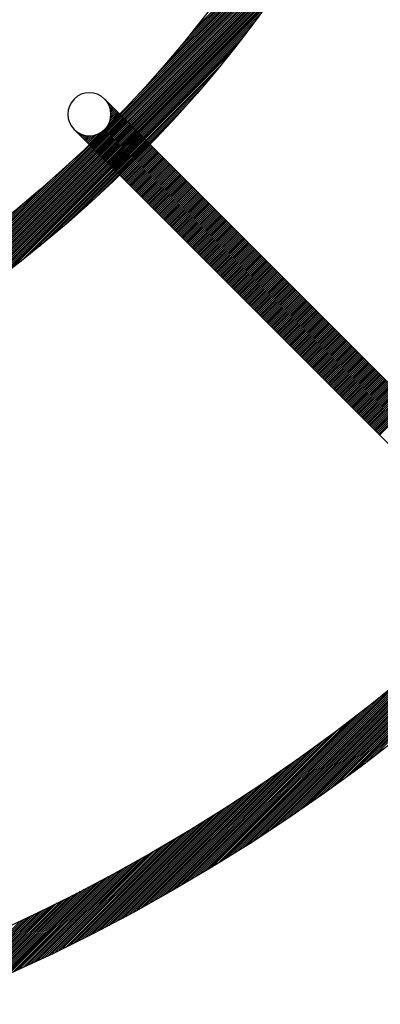
# Model space of a CAD drawing. Units: inches. Extents: x 50 to 285, y 115 to 269.
# Drawn here: x 139 to 142, y 201 to 208 of the extents above; entities that cross this region are included whole.
import ezdxf

# ---------------------------------------------------------------- set-up
doc = ezdxf.new("R2010")
doc.units = ezdxf.units.IN
doc.header["$MEASUREMENT"] = 0

msp = doc.modelspace()

# ---------------------------------------------------------------- linework, layer by layer
at = {"color": 7, "linetype": 'Continuous'}
for p, q in [((140.2018, 207.8336), (141.3581, 208.99)), ((139.9979, 207.5873), (141.3051, 208.8945)), ((140.0757, 207.6793), (141.3231, 208.9267)), ((140.1426, 207.7603), (141.3408, 208.9585)), ((139.766, 207.3272), (141.2678, 208.8289)), ((139.9019, 207.4771), (141.2866, 208.8619)), ((137.8014, 205.3484), (141.2485, 208.7955)), ((137.8352, 205.3681), (141.2288, 208.7617)), ((137.8695, 205.3882), (141.2087, 208.7274)), ((137.9043, 205.4088), (141.1881, 208.6926)), ((137.9396, 205.43), (141.1669, 208.6573)), ((137.9754, 205.4517), (141.1452, 208.6215)), ((138.0118, 205.4739), (141.123, 208.5851)), ((138.0487, 205.4967), (141.1002, 208.5482)), ((138.0864, 205.5202), (141.0767, 208.5105)), ((138.1246, 205.5443), (141.0526, 208.4723)), ((138.1636, 205.5692), (141.0277, 208.4333)), ((138.2034, 205.5948), (141.0021, 208.3935)), ((138.244, 205.6212), (140.9757, 208.353)), ((138.2854, 205.6485), (140.9484, 208.3115)), ((138.3278, 205.6768), (140.9201, 208.2691)), ((138.3712, 205.7061), (140.8908, 208.2257)), ((138.4158, 205.7365), (140.8604, 208.1811)), ((138.4616, 205.7681), (140.8288, 208.1353)), ((138.5087, 205.8011), (140.7958, 208.0882)), ((138.5574, 205.8356), (140.7613, 208.0395)), ((138.6077, 205.8718), (140.7251, 207.9892)), ((138.6599, 205.9099), (140.687, 207.937)), ((138.7143, 205.9501), (140.6468, 207.8826)), ((138.7711, 205.9928), (140.6041, 207.8258)), ((138.8309, 206.0385), (140.5584, 207.766)), ((138.8942, 206.0876), (140.5093, 207.7027)), ((138.9618, 206.141), (140.4559, 207.6351)), ((139.0347, 206.1999), (140.397, 207.5622)), ((139.1149, 206.2659), (140.331, 207.482)), ((139.2053, 206.3421), (140.2548, 207.3916)), ((139.3118, 206.4345), (140.1624, 207.2851)), ((153.5666, 193.2587), (139.5227, 207.3026)), ((139.526, 207.2992), (139.526, 207.2993)), ((139.5326, 207.2917), (139.5331, 207.2922)), ((139.5388, 207.2838), (139.5402, 207.2851)), ((139.5446, 207.2754), (139.5472, 207.2781)), ((139.5498, 207.2665), (139.5543, 207.271)), ((139.5546, 207.2572), (139.5614, 207.2639)), ((139.5589, 207.2473), (139.5684, 207.2568)), ((139.5614, 207.1367), (139.625, 207.2003)), ((139.5625, 207.2368), (139.5755, 207.2498)), ((139.5656, 207.2257), (139.5826, 207.2427)), ((139.5667, 207.1561), (139.6179, 207.2074)), ((139.5679, 207.2139), (139.5897, 207.2356)), ((139.5692, 207.1727), (139.6109, 207.2144)), ((139.5694, 207.2013), (139.5967, 207.2286)), ((139.57, 207.1876), (139.6038, 207.2215)), ((139.4108, 206.9577), (139.6392, 207.1861)), ((139.4178, 206.9507), (139.6462, 207.1791)), ((139.4249, 206.9436), (139.6533, 207.172)), ((139.432, 206.9365), (139.6604, 207.1649)), ((139.439, 206.9295), (139.6674, 207.1579)), ((139.4461, 206.9224), (139.6745, 207.1508)), ((139.4503, 206.5588), (140.0381, 207.1466)), ((139.4532, 206.9153), (139.6816, 207.1437)), ((139.4603, 206.9082), (139.6887, 207.1366)), ((139.4673, 206.9012), (139.6957, 207.1296)), ((139.5505, 207.1116), (139.6321, 207.1932)), ((153.3382, 193.0303), (139.2943, 207.0742)), ((139.2976, 207.0709), (139.2977, 207.0709)), ((139.3047, 207.0638), (139.3052, 207.0643)), ((139.3118, 207.0567), (139.3131, 207.0581)), ((139.3188, 207.0497), (139.3215, 207.0523)), ((139.4744, 206.8941), (139.7028, 207.1225)), ((139.4815, 206.887), (139.7099, 207.1154)), ((139.4885, 206.88), (139.7169, 207.1084)), ((139.4956, 206.8729), (139.724, 207.1013)), ((139.5027, 206.8658), (139.7311, 207.0942)), ((139.5098, 206.8587), (139.7382, 207.0871)), ((139.5168, 206.8517), (139.7452, 207.0801)), ((139.5239, 206.8446), (139.7523, 207.073)), ((139.531, 206.8375), (139.7594, 207.0659)), ((139.538, 206.8305), (139.7664, 207.0589)), ((139.5451, 206.8234), (139.7735, 207.0518)), ((139.3259, 207.0426), (139.3304, 207.0471)), ((139.333, 207.0355), (139.3397, 207.0423)), ((139.3401, 207.0285), (139.3496, 207.038)), ((139.3471, 207.0214), (139.3601, 207.0344)), ((139.3542, 207.0143), (139.3712, 207.0313)), ((139.3613, 207.0072), (139.383, 207.029)), ((139.3683, 207.0002), (139.3956, 207.0275)), ((139.3754, 206.9931), (139.4093, 207.0269)), ((139.3825, 206.986), (139.4242, 207.0277)), ((139.3896, 206.979), (139.4408, 207.0302)), ((139.3966, 206.9719), (139.4602, 207.0355)), ((139.4037, 206.9648), (139.4853, 207.0464)), ((139.5522, 206.8163), (139.7806, 207.0447)), ((139.5593, 206.8093), (139.7877, 207.0376)), ((139.5663, 206.8022), (139.7947, 207.0306)), ((139.5734, 206.7951), (139.8018, 207.0235)), ((139.5805, 206.788), (139.8089, 207.0164)), ((139.5875, 206.781), (139.8159, 207.0094)), ((139.5946, 206.7739), (139.823, 207.0023)), ((139.6017, 206.7668), (139.8301, 206.9952)), ((139.6088, 206.7598), (139.8371, 206.9881)), ((139.6158, 206.7527), (139.8442, 206.9811)), ((139.6229, 206.7456), (139.8513, 206.974)), ((139.63, 206.7385), (139.8584, 206.9669)), ((139.637, 206.7315), (139.8654, 206.9599)), ((139.6441, 206.7244), (139.8725, 206.9528)), ((139.6512, 206.7173), (139.8796, 206.9457)), ((139.6583, 206.7103), (139.8866, 206.9387)), ((139.6653, 206.7032), (139.8937, 206.9316)), ((139.6724, 206.6961), (139.9008, 206.9245)), ((139.6795, 206.689), (139.9079, 206.9174)), ((139.6865, 206.682), (139.9149, 206.9104)), ((137.768, 205.3291), (139.2697, 206.8309)), ((139.6936, 206.6749), (139.922, 206.9033)), ((139.7007, 206.6678), (139.9291, 206.8962)), ((139.7077, 206.6608), (139.9361, 206.8892)), ((139.7148, 206.6537), (139.9432, 206.8821)), ((139.7219, 206.6466), (139.9503, 206.875)), ((139.729, 206.6395), (139.9574, 206.8679)), ((139.736, 206.6325), (139.9644, 206.8609)), ((139.7431, 206.6254), (139.9715, 206.8538)), ((139.7502, 206.6183), (139.9786, 206.8467)), ((139.7572, 206.6113), (139.9856, 206.8397)), ((139.7643, 206.6042), (139.9927, 206.8326)), ((139.7714, 206.5971), (139.9998, 206.8255)), ((139.7785, 206.59), (140.0069, 206.8184)), ((139.7855, 206.583), (140.0139, 206.8114)), ((139.7926, 206.5759), (140.021, 206.8043)), ((139.7997, 206.5688), (140.0281, 206.7972)), ((139.8067, 206.5618), (140.0351, 206.7902)), ((139.8138, 206.5547), (140.0422, 206.7831)), ((139.8209, 206.5476), (140.0493, 206.776)), ((139.828, 206.5406), (140.0564, 206.7689)), ((139.835, 206.5335), (140.0634, 206.7619)), ((137.735, 205.3103), (139.1198, 206.695)), ((139.8421, 206.5264), (140.0705, 206.7548)), ((139.8492, 206.5193), (140.0776, 206.7477)), ((139.8562, 206.5123), (140.0846, 206.7407)), ((139.8633, 206.5052), (140.0917, 206.7336)), ((139.8704, 206.4981), (140.0988, 206.7265)), ((139.8775, 206.4911), (140.1058, 206.7194)), ((139.8845, 206.484), (140.1129, 206.7124)), ((139.8916, 206.4769), (140.12, 206.7053)), ((139.8987, 206.4698), (140.1271, 206.6982)), ((139.9057, 206.4628), (140.1341, 206.6912)), ((139.9128, 206.4557), (140.1412, 206.6841)), ((139.9199, 206.4486), (140.1483, 206.677)), ((139.927, 206.4416), (140.1553, 206.6699)), ((139.934, 206.4345), (140.1624, 206.6629)), ((139.9411, 206.4274), (140.1695, 206.6558)), ((139.9482, 206.4203), (140.1766, 206.6487)), ((139.9552, 206.4133), (140.1836, 206.6417)), ((139.9623, 206.4062), (140.1907, 206.6346)), ((139.9694, 206.3991), (140.1978, 206.6275)), ((139.9765, 206.3921), (140.2048, 206.6205)), ((139.9835, 206.385), (140.2119, 206.6134)), ((137.7024, 205.2918), (139.0096, 206.599)), ((139.9906, 206.3779), (140.219, 206.6063)), ((139.9977, 206.3708), (140.2261, 206.5992)), ((140.0047, 206.3638), (140.2331, 206.5922)), ((140.0118, 206.3567), (140.2402, 206.5851)), ((140.0189, 206.3496), (140.2473, 206.578)), ((140.0259, 206.3426), (140.2543, 206.571)), ((140.033, 206.3355), (140.2614, 206.5639)), ((140.0401, 206.3284), (140.2685, 206.5568)), ((140.0472, 206.3213), (140.2756, 206.5497)), ((140.0542, 206.3143), (140.2826, 206.5427)), ((140.0613, 206.3072), (140.2897, 206.5356)), ((137.6702, 205.2738), (138.9176, 206.5212)), ((140.0684, 206.3001), (140.2968, 206.5285)), ((140.0754, 206.2931), (140.3038, 206.5215)), ((140.0825, 206.286), (140.3109, 206.5144)), ((140.0896, 206.2789), (140.318, 206.5073)), ((140.0967, 206.2719), (140.3251, 206.5002)), ((140.1037, 206.2648), (140.3321, 206.4932)), ((140.1108, 206.2577), (140.3392, 206.4861)), ((140.1179, 206.2506), (140.3463, 206.479)), ((140.1249, 206.2436), (140.3533, 206.472)), ((140.132, 206.2365), (140.3604, 206.4649)), ((140.1391, 206.2294), (140.3675, 206.4578)), ((140.1462, 206.2224), (140.3746, 206.4507)), ((140.1532, 206.2153), (140.3816, 206.4437)), ((140.1603, 206.2082), (140.3887, 206.4366)), ((140.1674, 206.2011), (140.3958, 206.4295)), ((140.1744, 206.1941), (140.4028, 206.4225)), ((140.1815, 206.187), (140.4099, 206.4154)), ((140.1886, 206.1799), (140.417, 206.4083)), ((140.1957, 206.1729), (140.424, 206.4012)), ((140.2027, 206.1658), (140.4311, 206.3942)), ((140.2098, 206.1587), (140.4382, 206.3871)), ((140.2169, 206.1516), (140.4453, 206.38)), ((140.2239, 206.1446), (140.4523, 206.373)), ((140.231, 206.1375), (140.4594, 206.3659)), ((140.2381, 206.1304), (140.4665, 206.3588)), ((140.2452, 206.1234), (140.4735, 206.3518)), ((140.2522, 206.1163), (140.4806, 206.3447)), ((140.2593, 206.1092), (140.4877, 206.3376)), ((140.2664, 206.1021), (140.4948, 206.3305)), ((140.2734, 206.0951), (140.5018, 206.3235)), ((140.2805, 206.088), (140.5089, 206.3164)), ((140.2876, 206.0809), (140.516, 206.3093)), ((140.2946, 206.0739), (140.523, 206.3023)), ((140.3017, 206.0668), (140.5301, 206.2952)), ((140.3088, 206.0597), (140.5372, 206.2881)), ((140.3159, 206.0526), (140.5443, 206.281)), ((140.3229, 206.0456), (140.5513, 206.274)), ((140.33, 206.0385), (140.5584, 206.2669)), ((140.3371, 206.0314), (140.5655, 206.2598)), ((140.3441, 206.0244), (140.5725, 206.2528)), ((140.3512, 206.0173), (140.5796, 206.2457)), ((140.3583, 206.0102), (140.5867, 206.2386)), ((140.3654, 206.0031), (140.5938, 206.2315)), ((140.3724, 205.9961), (140.6008, 206.2245)), ((140.3795, 205.989), (140.6079, 206.2174)), ((140.3866, 205.9819), (140.615, 206.2103)), ((140.3936, 205.9749), (140.622, 206.2033)), ((140.4007, 205.9678), (140.6291, 206.1962)), ((140.4078, 205.9607), (140.6362, 206.1891)), ((140.4149, 205.9537), (140.6433, 206.182)), ((140.4219, 205.9466), (140.6503, 206.175)), ((140.429, 205.9395), (140.6574, 206.1679)), ((140.4361, 205.9324), (140.6645, 206.1608)), ((140.4431, 205.9254), (140.6715, 206.1538)), ((140.4502, 205.9183), (140.6786, 206.1467)), ((140.4573, 205.9112), (140.6857, 206.1396)), ((140.4644, 205.9042), (140.6927, 206.1325)), ((140.4714, 205.8971), (140.6998, 206.1255)), ((140.4785, 205.89), (140.7069, 206.1184)), ((140.4856, 205.8829), (140.714, 206.1113)), ((140.4926, 205.8759), (140.721, 206.1043)), ((140.4997, 205.8688), (140.7281, 206.0972)), ((140.5068, 205.8617), (140.7352, 206.0901)), ((140.5139, 205.8547), (140.7422, 206.0831)), ((140.5209, 205.8476), (140.7493, 206.076)), ((140.528, 205.8405), (140.7564, 206.0689)), ((140.5351, 205.8334), (140.7635, 206.0618)), ((140.5421, 205.8264), (140.7705, 206.0548)), ((140.5492, 205.8193), (140.7776, 206.0477)), ((140.5563, 205.8122), (140.7847, 206.0406)), ((140.5633, 205.8052), (140.7917, 206.0336)), ((140.5704, 205.7981), (140.7988, 206.0265)), ((140.5775, 205.791), (140.8059, 206.0194)), ((140.5846, 205.7839), (140.813, 206.0123)), ((140.5916, 205.7769), (140.82, 206.0053)), ((140.5987, 205.7698), (140.8271, 205.9982)), ((140.6058, 205.7627), (140.8342, 205.9911)), ((140.6128, 205.7557), (140.8412, 205.9841)), ((140.6199, 205.7486), (140.8483, 205.977)), ((140.627, 205.7415), (140.8554, 205.9699)), ((140.6341, 205.7344), (140.8625, 205.9628)), ((140.6348, 201.7471), (144.8498, 205.9621)), ((140.6411, 205.7274), (140.8695, 205.9558)), ((140.6482, 205.7203), (140.8766, 205.9487)), ((140.6553, 205.7132), (140.8837, 205.9416)), ((140.6623, 205.7062), (140.8907, 205.9346)), ((140.6694, 205.6991), (140.8978, 205.9275)), ((140.6747, 201.7728), (144.8241, 205.9222)), ((140.6765, 205.692), (140.9049, 205.9204)), ((140.6836, 205.685), (140.912, 205.9133)), ((140.6906, 205.6779), (140.919, 205.9063)), ((140.6977, 205.6708), (140.9261, 205.8992)), ((140.7048, 205.6637), (140.9332, 205.8921)), ((140.7118, 205.6567), (140.9402, 205.8851)), ((140.7151, 201.7991), (144.7978, 205.8818)), ((140.7189, 205.6496), (140.9473, 205.878)), ((140.726, 205.6425), (140.9544, 205.8709)), ((140.7331, 205.6355), (140.9614, 205.8638)), ((140.7401, 205.6284), (140.9685, 205.8568)), ((140.7472, 205.6213), (140.9756, 205.8497)), ((140.7543, 205.6142), (140.9827, 205.8426)), ((140.756, 201.8259), (144.771, 205.8409)), ((140.7613, 205.6072), (140.9897, 205.8356)), ((140.7684, 205.6001), (140.9968, 205.8285)), ((140.7755, 205.593), (141.0039, 205.8214)), ((140.7826, 205.586), (141.0109, 205.8144)), ((140.7896, 205.5789), (141.018, 205.8073)), ((140.7967, 205.5718), (141.0251, 205.8002)), ((140.7976, 201.8533), (144.7436, 205.7993)), ((140.8038, 205.5647), (141.0322, 205.7931)), ((140.8108, 205.5577), (141.0392, 205.7861)), ((140.8179, 205.5506), (141.0463, 205.779)), ((140.825, 205.5435), (141.0534, 205.7719)), ((140.832, 205.5365), (141.0604, 205.7649)), ((140.8391, 205.5294), (141.0675, 205.7578)), ((140.8398, 201.8814), (144.7155, 205.7571)), ((140.8462, 205.5223), (141.0746, 205.7507)), ((140.8533, 205.5152), (141.0817, 205.7436)), ((140.8603, 205.5082), (141.0887, 205.7366)), ((140.8674, 205.5011), (141.0958, 205.7295)), ((140.8745, 205.494), (141.1029, 205.7224)), ((140.8815, 205.487), (141.1099, 205.7154)), ((140.8827, 201.9102), (144.6867, 205.7142)), ((140.8886, 205.4799), (141.117, 205.7083)), ((140.8957, 205.4728), (141.1241, 205.7012)), ((140.9028, 205.4657), (141.1312, 205.6941)), ((140.9098, 205.4587), (141.1382, 205.6871)), ((140.9169, 205.4516), (141.1453, 205.68)), ((140.924, 205.4445), (141.1524, 205.6729)), ((140.9263, 201.9396), (144.6573, 205.6706)), ((140.931, 205.4375), (141.1594, 205.6659)), ((140.9381, 205.4304), (141.1665, 205.6588)), ((140.9452, 205.4233), (141.1736, 205.6517)), ((140.9523, 205.4163), (141.1807, 205.6446)), ((140.9593, 205.4092), (141.1877, 205.6376)), ((140.9664, 205.4021), (141.1948, 205.6305)), ((140.9707, 201.9698), (144.6271, 205.6262)), ((140.9735, 205.395), (141.2019, 205.6234)), ((140.9805, 205.388), (141.2089, 205.6164)), ((140.9876, 205.3809), (141.216, 205.6093)), ((140.9947, 205.3738), (141.2231, 205.6022)), ((141.0018, 205.3668), (141.2301, 205.5951)), ((141.0088, 205.3597), (141.2372, 205.5881)), ((141.0158, 202.0009), (144.596, 205.5811)), ((141.0159, 205.3526), (141.2443, 205.581)), ((141.023, 205.3455), (141.2514, 205.5739)), ((141.03, 205.3385), (141.2584, 205.5669)), ((141.0371, 205.3314), (141.2655, 205.5598)), ((141.0442, 205.3243), (141.2726, 205.5527)), ((141.0513, 205.3173), (141.2796, 205.5457)), ((141.0583, 205.3102), (141.2867, 205.5386)), ((141.0619, 202.0327), (144.5642, 205.535)), ((141.0654, 205.3031), (141.2938, 205.5315)), ((141.0725, 205.296), (141.3009, 205.5244)), ((141.0795, 205.289), (141.3079, 205.5174)), ((141.0866, 205.2819), (141.315, 205.5103)), ((141.0937, 205.2748), (141.3221, 205.5032)), ((141.1008, 205.2678), (141.3291, 205.4962)), ((141.1078, 205.2607), (141.3362, 205.4891)), ((141.1088, 202.0655), (144.5314, 205.4881)), ((141.1149, 205.2536), (141.3433, 205.482)), ((141.122, 205.2465), (141.3504, 205.4749)), ((141.129, 205.2395), (141.3574, 205.4679)), ((141.1361, 205.2324), (141.3645, 205.4608)), ((141.1432, 205.2253), (141.3716, 205.4537)), ((141.1502, 205.2183), (141.3786, 205.4467)), ((141.1567, 202.0993), (144.4976, 205.4402)), ((141.1573, 205.2112), (141.3857, 205.4396)), ((141.1644, 205.2041), (141.3928, 205.4325)), ((141.1715, 205.197), (141.3999, 205.4254)), ((141.1785, 205.19), (141.4069, 205.4184)), ((141.1856, 205.1829), (141.414, 205.4113)), ((141.1927, 205.1758), (141.4211, 205.4042)), ((141.1997, 205.1688), (141.4281, 205.3972)), ((141.2057, 202.1342), (144.4627, 205.3912)), ((141.2068, 205.1617), (141.4352, 205.3901)), ((141.2139, 205.1546), (141.4423, 205.383)), ((141.221, 205.1476), (141.4494, 205.3759)), ((141.228, 205.1405), (141.4564, 205.3689)), ((141.2351, 205.1334), (141.4635, 205.3618)), ((141.2422, 205.1263), (141.4706, 205.3547)), ((141.2492, 205.1193), (141.4776, 205.3477)), ((141.2558, 202.1701), (144.4268, 205.3411)), ((141.2563, 205.1122), (141.4847, 205.3406)), ((141.2634, 205.1051), (141.4918, 205.3335)), ((141.2705, 205.0981), (141.4988, 205.3264)), ((141.2775, 205.091), (141.5059, 205.3194)), ((141.2846, 205.0839), (141.513, 205.3123)), ((141.2917, 205.0768), (141.5201, 205.3052)), ((141.2987, 205.0698), (141.5271, 205.2982)), ((141.3058, 205.0627), (141.5342, 205.2911)), ((141.3072, 202.2073), (144.3896, 205.2897)), ((141.3129, 205.0556), (141.5413, 205.284)), ((141.32, 205.0486), (141.5483, 205.2769)), ((141.327, 205.0415), (141.5554, 205.2699)), ((141.3341, 205.0344), (141.5625, 205.2628)), ((141.3412, 205.0273), (141.5696, 205.2557)), ((141.3482, 205.0203), (141.5766, 205.2487)), ((141.3553, 205.0132), (141.5837, 205.2416)), ((141.3599, 202.2459), (144.351, 205.237)), ((141.3624, 205.0061), (141.5908, 205.2345)), ((141.3695, 204.9991), (141.5978, 205.2275)), ((141.3765, 204.992), (141.6049, 205.2204)), ((141.3836, 204.9849), (141.612, 205.2133)), ((141.3907, 204.9778), (141.6191, 205.2062)), ((141.3977, 204.9708), (141.6261, 205.1992)), ((141.4048, 204.9637), (141.6332, 205.1921)), ((141.4119, 204.9566), (141.6403, 205.185)), ((141.414, 202.2859), (144.311, 205.1829)), ((141.4189, 204.9496), (141.6473, 205.178)), ((141.426, 204.9425), (141.6544, 205.1709)), ((141.4331, 204.9354), (141.6615, 205.1638)), ((141.4402, 204.9283), (141.6686, 205.1567)), ((141.4472, 204.9213), (141.6756, 205.1497)), ((141.4543, 204.9142), (141.6827, 205.1426)), ((141.4614, 204.9071), (141.6898, 205.1355)), ((141.4684, 204.9001), (141.6968, 205.1285)), ((141.4698, 202.3276), (144.2694, 205.1271)), ((141.4755, 204.893), (141.7039, 205.1214)), ((141.4826, 204.8859), (141.711, 205.1143)), ((141.4897, 204.8788), (141.7181, 205.1072)), ((141.4967, 204.8718), (141.7251, 205.1002)), ((141.5038, 204.8647), (141.7322, 205.0931)), ((141.5109, 204.8576), (141.7393, 205.086)), ((141.5179, 204.8506), (141.7463, 205.079)), ((141.525, 204.8435), (141.7534, 205.0719)), ((141.5274, 202.371), (144.2259, 205.0695)), ((141.5321, 204.8364), (141.7605, 205.0648)), ((141.5392, 204.8294), (141.7676, 205.0577)), ((141.5462, 204.8223), (141.7746, 205.0507)), ((141.5533, 204.8152), (141.7817, 205.0436)), ((141.5604, 204.8081), (141.7888, 205.0365)), ((141.5674, 204.8011), (141.7958, 205.0295)), ((141.5745, 204.794), (141.8029, 205.0224)), ((141.5816, 204.7869), (141.81, 205.0153)), ((140.5955, 201.722), (142.4155, 203.542)), ((140.5567, 201.6973), (142.2392, 203.3798)), ((140.5184, 201.6731), (142.1081, 203.2628)), ((140.4805, 201.6494), (141.9982, 203.167)), ((140.4431, 201.6261), (141.9014, 203.0844)), ((140.4061, 201.6032), (141.8136, 203.0108)), ((140.3695, 201.5808), (141.7327, 202.944)), ((140.3332, 201.5587), (141.6571, 202.8826)), ((140.2974, 201.537), (141.5859, 202.8255)), ((140.2268, 201.4947), (141.4537, 202.7215)), ((140.2619, 201.5157), (141.5183, 202.772)), ((140.1576, 201.4538), (141.3322, 202.6283)), ((140.1921, 201.4741), (141.3918, 202.6738)), ((140.1235, 201.4338), (141.2746, 202.5849)), ((140.0561, 201.3947), (141.1648, 202.5034)), ((140.0896, 201.4141), (141.2189, 202.5433)), ((139.9899, 201.3568), (141.061, 202.4279)), ((140.0229, 201.3756), (141.1122, 202.465)), ((139.9248, 201.32), (140.9622, 202.3574)), ((139.9572, 201.3382), (141.0111, 202.3921)), ((139.8607, 201.2842), (140.8678, 202.2912)), ((139.8927, 201.3019), (140.9145, 202.3238)), ((139.7664, 201.2323), (140.7328, 202.1987)), ((139.7976, 201.2493), (140.777, 202.2287)), ((139.8291, 201.2666), (140.8219, 202.2595)), ((139.6741, 201.1824), (140.6048, 202.113)), ((139.7047, 201.1988), (140.6467, 202.1409)), ((139.7354, 201.2154), (140.6894, 202.1694)), ((139.6136, 201.1502), (140.5227, 202.0592)), ((139.6438, 201.1662), (140.5634, 202.0858)), ((139.5244, 201.1034), (140.4038, 201.9828)), ((139.5539, 201.1188), (140.4429, 202.0078)), ((139.5837, 201.1344), (140.4825, 202.0332)), ((139.4368, 201.0582), (140.2895, 201.9109)), ((139.4658, 201.0731), (140.3271, 201.9344)), ((139.495, 201.0881), (140.3652, 201.9584)), ((139.3224, 201.0004), (140.1432, 201.8212)), ((139.3507, 201.0146), (140.1792, 201.843)), ((139.3793, 201.029), (140.2155, 201.8653)), ((139.4079, 201.0435), (140.2523, 201.8879)), ((139.2383, 200.9587), (140.0375, 201.7579)), ((139.2662, 200.9724), (140.0724, 201.7787)), ((139.2942, 200.9863), (140.1076, 201.7998)), ((139.1282, 200.9052), (139.9013, 201.6783)), ((139.1555, 200.9184), (139.9349, 201.6977)), ((139.183, 200.9317), (139.9688, 201.7175)), ((139.2106, 200.9451), (140.003, 201.7375)), ((139.0204, 200.854), (139.7698, 201.6034)), ((139.0472, 200.8666), (139.8023, 201.6217)), ((139.0741, 200.8793), (139.835, 201.6403)), ((139.1011, 200.8922), (139.868, 201.6591)), ((138.9147, 200.8048), (139.6426, 201.5327)), ((138.9409, 200.8169), (139.674, 201.55)), ((138.9673, 200.8291), (139.7057, 201.5675)), ((138.9938, 200.8415), (139.7376, 201.5853)), ((138.7852, 200.746), (139.4888, 201.4496)), ((138.8109, 200.7575), (139.5191, 201.4658)), ((138.8366, 200.7692), (139.5496, 201.4822)), ((138.8625, 200.7809), (139.5804, 201.4988)), ((138.8885, 200.7928), (139.6113, 201.5156)), ((138.6836, 200.701), (139.3695, 201.3869)), ((138.7088, 200.7121), (139.399, 201.4023)), ((138.7342, 200.7233), (139.4287, 201.4178)), ((138.7596, 200.7346), (139.4586, 201.4336)), ((138.559, 200.6471), (139.2246, 201.3127)), ((138.5837, 200.6577), (139.2532, 201.3272)), ((138.6085, 200.6684), (139.282, 201.3418)), ((138.6335, 200.6792), (139.311, 201.3567)), ((138.6585, 200.69), (139.3401, 201.3717)), ((138.4127, 200.5856), (139.0563, 201.2292)), ((138.4368, 200.5957), (139.0839, 201.2428)), ((138.4611, 200.6058), (139.1117, 201.2564)), ((138.4854, 200.616), (139.1397, 201.2703)), ((138.5099, 200.6263), (139.1678, 201.2842)), ((138.5344, 200.6366), (139.1961, 201.2984)), ((138.2932, 200.5369), (138.9201, 201.1638)), ((138.3169, 200.5465), (138.9471, 201.1766)), ((138.3407, 200.5561), (138.9742, 201.1896)), ((138.3646, 200.5659), (139.0014, 201.2026)), ((138.3886, 200.5757), (139.0287, 201.2159)), ((138.2696, 200.5274), (138.8933, 201.1511))]:
    msp.add_line(p, q, dxfattribs=at)
for radius in [24.3557, 24.0327, 21.6409, 19.1877, 18.8647, 14.0197, 13.6967, 9.4684, 9.146]:
    msp.add_circle((133.0554, 213.5415), radius, dxfattribs=at)
for start, end in [(45, 225), (225, 45)]:
    msp.add_arc((139.4085, 207.1884), 0.1615, start, end, dxfattribs=at)

doc.saveas('drawing.dxf')
